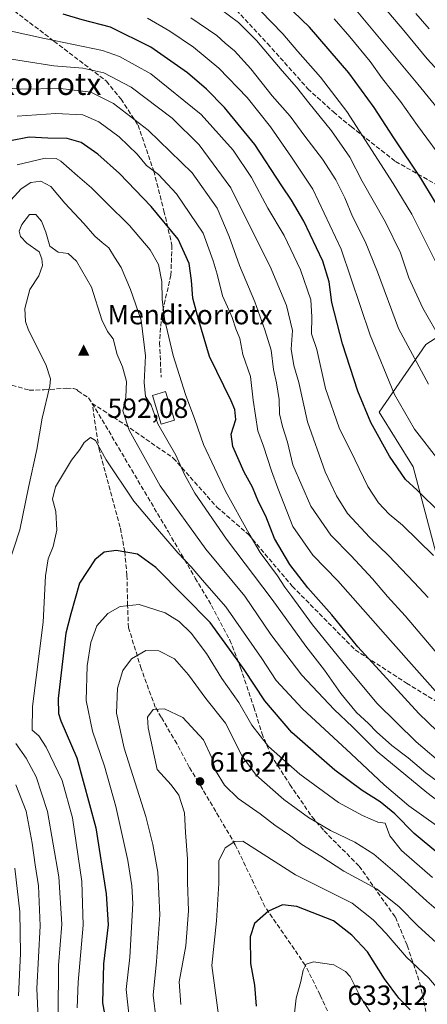
# Model space of a CAD drawing. Units: metres. Extents: x 609964 to 613386, y 4784844 to 4787213.
# Drawn here: x 610638 to 610785, y 4785649 to 4786004 of the extents above; entities that cross this region are included whole.
import ezdxf
from ezdxf.enums import TextEntityAlignment as Align

# ---------------------------------------------------------------- set-up
doc = ezdxf.new("R2010")
doc.units = ezdxf.units.M
doc.header["$MEASUREMENT"] = 0
doc.linetypes.add('DGN Style 3', pattern=[2.307223, 1.648017, -0.659207])
for name, color, linetype, lineweight in [('Arbolado forestal CxS', 92, 'Continuous', 0), ('Cima', 7, 'Continuous', 0), ('Cota de cima', 7, 'Continuous', 0), ('Curva de nivel maestra', 30, 'Continuous', 30), ('Curva de nivel normal', 30, 'Continuous', 0), ('Edificación Cxs', 1, 'Continuous', 13), ('Nombre de cima', 7, 'Continuous', 0), ('Pastizal CxS', 92, 'Continuous', 0), ('Punto de cota en terreno', 7, 'Continuous', 0), ('Rótulo de punto de cota en terreno', 7, 'Continuous', 0), ('Senda', 7, 'DGN Style 3', 0), ('Suelo desnudo CxS', 253, 'Continuous', 0), ('Texto cartográfico', 7, 'Continuous', 0)]:
    doc.layers.add(name, color=color, linetype=linetype, lineweight=lineweight)
doc.styles.add('Style-Arial', font='txt')

# ---------------------------------------------------------------- blocks, each defined once
blk = doc.blocks.new('*U13')
at = {"layer": 'Pastizal CxS', "color": 92, "linetype": 'Continuous', "lineweight": 0}
blk.add_polyline3d([(610850.2119, 4786006.2023, 477.5718), (610888.0138, 4785967.1007, 481.702), (610881.5872, 4785950.4681, 489.5589), (610881.5545, 4785950.3839, 489.6002), (610861.6517, 4785947.0107, 499.068), (610828.2865, 4785933.6425, 512.0323), (610805.4573, 4785900.1609, 527.4771), (610784.1509, 4785886.4629, 536.9314), (610767.4091, 4785862.1137, 548.6617), (610779.586, 4785842.3299, 548.4704), (610793.2848, 4785790.5857, 558.6671), (610817.6365, 4785770.8019, 557.1254), (610849.5995, 4785755.5837, 556.8759), (610863.2983, 4785737.3209, 559.7956), (610873.0329, 4785719.4517, 563.0409), (610891.9321, 4785711.6313, 561.1236), (610919.9565, 4785701.2043, 557.5565), (610942.4416, 4785691.6649, 556.9485), (610956.8335, 4785699.4049, 551.2685), (610960.1689, 4785681.7423, 558.1429), (610967.7793, 4785642.1737, 573.5232)], dxfattribs=at)
blk = doc.blocks.new('5CIMA')
at = {"layer": 'Arbolado forestal CxS', "color": 51, "linetype": 'Continuous', "lineweight": 0}
blk.add_solid([(-0.205, -0.136), (0, 0.273), (0.205, -0.136)], dxfattribs=at)
blk = doc.blocks.new('5PATER')
at = {"layer": 'Suelo desnudo CxS', "linetype": 'Continuous', "lineweight": 0}
h = blk.add_hatch(color=51, dxfattribs=at)
edge = h.paths.add_edge_path()
edge.add_ellipse((0, 0), major_axis=(-0.11, -0.111), ratio=0.999422, start_angle=0, end_angle=360)

msp = doc.modelspace()

# ---------------------------------------------------------------- linework, layer by layer
at = {"layer": 'Arbolado forestal CxS', "color": 92, "linetype": 'Continuous', "lineweight": 0}
for points in [[(610967.7793, 4785642.1737, 573.5232), (610960.1689, 4785681.7423, 558.1429), (610956.8335, 4785699.4049, 551.2685), (610942.4416, 4785691.6649, 556.9485), (610919.9565, 4785701.2043, 557.5565), (610891.9321, 4785711.6313, 561.1236), (610873.0329, 4785719.4517, 563.0409), (610863.2983, 4785737.3209, 559.7956), (610849.5995, 4785755.5837, 556.8759), (610817.6365, 4785770.8019, 557.1254), (610793.2848, 4785790.5857, 558.6671), (610779.586, 4785842.3299, 548.4704), (610767.4091, 4785862.1137, 548.6617), (610784.1509, 4785886.4629, 536.9314), (610805.4573, 4785900.1609, 527.4771), (610828.2865, 4785933.6425, 512.0323), (610861.6517, 4785947.0107, 499.068), (610881.5545, 4785950.3839, 489.6002), (610881.5872, 4785950.4681, 489.5589), (610888.0138, 4785967.1007, 481.702), (610850.2119, 4786006.2023, 477.5718)], [(610850.2119, 4786006.2023, 477.5718), (610888.0138, 4785967.1007, 481.702), (610881.5872, 4785950.4681, 489.5589), (610881.5545, 4785950.3839, 489.6002), (610861.6517, 4785947.0107, 499.068), (610828.2865, 4785933.6425, 512.0323), (610805.4573, 4785900.1609, 527.4771), (610784.1509, 4785886.4629, 536.9314), (610767.4091, 4785862.1137, 548.6617), (610779.586, 4785842.3299, 548.4704), (610793.2848, 4785790.5857, 558.6671), (610817.6365, 4785770.8019, 557.1254), (610849.5995, 4785755.5837, 556.8759), (610863.2983, 4785737.3209, 559.7956), (610873.0329, 4785719.4517, 563.0409), (610891.9321, 4785711.6313, 561.1236), (610919.9565, 4785701.2043, 557.5565), (610942.4416, 4785691.6649, 556.9485), (610956.8335, 4785699.4049, 551.2685), (610960.1689, 4785681.7423, 558.1429), (610967.7793, 4785642.1737, 573.5232)]]:
    msp.add_polyline3d(points, dxfattribs=at)
at = {"layer": 'Curva de nivel maestra', "color": 30, "linetype": 'Continuous', "lineweight": 30, "flags": 128}
for points, elevation in [([(610797.21, 4785921.8701), (610782.44, 4785946.4101), (610772.73, 4785960.9401), (610765.64, 4785971.8601), (610756.41, 4785984.4101), (610742.24, 4786000.9101), (610727.5, 4786015.1701)], 525), ([(610789.56, 4785825.5601), (610781.03, 4785833.9201), (610776.88, 4785837.7901), (610771.08, 4785846.1401), (610764.34, 4785858.3801), (610759.64, 4785869.6001), (610754.18, 4785886.6601), (610750.32, 4785901.5701), (610749.37, 4785909.0501), (610747.12, 4785916.4601), (610740.27, 4785930.9401), (610735.84, 4785938.5101), (610732.28, 4785943.6201), (610722.56, 4785958.5601), (610711.63, 4785971.9501), (610705.16, 4785978.4901), (610698.28, 4785984.4101), (610685.06, 4785993.7201), (610670.48, 4786000.8601), (610660.35, 4786003.5201), (610653.48, 4786005.5201)], 550), ([(610788.26, 4785747.0701), (610781.74, 4785753.4201), (610759.74, 4785777.4201), (610750.29, 4785788.9701), (610741.64, 4785798.6601), (610735.13, 4785807.1401), (610729.63, 4785816.4701), (610726.5, 4785824.5201), (610723.93, 4785829.7801), (610721.71, 4785835.0401), (610718.72, 4785840.3901), (610714.68, 4785849.7001), (610714.02, 4785854.0701), (610715.72, 4785859.4001), (610715.41, 4785863.0701), (610714.03, 4785866.1701), (610706.19, 4785882.0801), (610702.32, 4785895.1301), (610700.22, 4785903.2201), (610699.78, 4785909.5001), (610698.85, 4785915.7201), (610694.87, 4785924.4101), (610685.21, 4785936.2701), (610673.8, 4785948.1001), (610665.93, 4785955.1401), (610659.94, 4785959.2801), (610654.9, 4785960.7901), (610647.91, 4785960.8701), (610641.25, 4785961.1901), (610633.91, 4785959.8301)], 575), ([(610797.08, 4785695.9301), (610779.99, 4785710.1801), (610772.98, 4785717.1801), (610767.79, 4785721.5201), (610761.25, 4785725.6501), (610751.45, 4785732.9901), (610735.95, 4785746.5601), (610726.16, 4785758.0101), (610718.76, 4785769.3201), (610714.42, 4785775.3001), (610706.46, 4785786.2401), (610697.01, 4785795.8801), (610686.93, 4785806.0201), (610680.32, 4785810.8201), (610672.59, 4785812.1601), (610668.26, 4785811.5801), (610664.84, 4785808.7801), (610659.4, 4785800.4601), (610656.26, 4785789.3401), (610654.39, 4785782.3601), (610653.28, 4785772.2001), (610651.67, 4785758.8301), (610651.78, 4785753.4001), (610652.64, 4785750.7901), (610658.39, 4785737.3801), (610665.29, 4785712.1801), (610668.98, 4785688.3201), (610669.64, 4785677.2501), (610667.96, 4785663.1001), (610667.63, 4785649.0801), (610670.43, 4785633.9401)], 600), ([(610778.56, 4785646.5801), (610774.46, 4785650.7401), (610769.29, 4785657.7201), (610763.17, 4785667.5201), (610757.51, 4785673.5101), (610750.93, 4785678.6101), (610737.65, 4785683.8301), (610732.57, 4785684.3801), (610727.49, 4785682.1101), (610722.43, 4785677.6801), (610720.88, 4785672.9001), (610721.04, 4785663.2101), (610722.43, 4785655.4201), (610723, 4785647.8201)], 625)]:
    msp.add_lwpolyline(points, dxfattribs=dict(at, elevation=elevation))
at = {"layer": 'Curva de nivel normal', "color": 30, "linetype": 'Continuous', "lineweight": 0, "flags": 128}
for points, elevation in [([(610706.92, 4786009.74), (610716.68, 4786002.58), (610723.21, 4785996.02), (610732.42, 4785985.1), (610737.64, 4785979.31), (610742.08, 4785973.56), (610750.21, 4785963.48), (610756.75, 4785953.95), (610761.24, 4785945.41), (610769.64, 4785930.61), (610775.02, 4785919.52), (610778.12, 4785910.46), (610783.18, 4785899.51), (610789.68, 4785888.08)], 535), ([(610724.55, 4786006.78), (610732.68, 4785998.49), (610738.07, 4785992.08), (610746.19, 4785982.86), (610755.73, 4785970.53), (610763.51, 4785958.29), (610772.47, 4785944.53), (610779.22, 4785933.48), (610790.08, 4785911.57)], 530), ([(610757.33, 4786009.23), (610781.34, 4785980.39), (610797.96, 4785960.03)], 515), ([(610768.82, 4786008.4), (610776.27, 4785999.67), (610784.64, 4785989.48), (610805.38, 4785967.05)], 510), ([(610683.84, 4786004.18), (610691.93, 4785999.49), (610700.4, 4785993.73), (610709.57, 4785986.1), (610719.85, 4785975.51), (610728.18, 4785964.95), (610735.74, 4785953.97), (610743.52, 4785942.53), (610753.65, 4785920.84), (610764.1, 4785889.88), (610772.96, 4785868.49), (610780.16, 4785855.9), (610788.92, 4785844.59)], 545), ([(610699.53, 4786004.22), (610708.88, 4785997.82), (610711.82, 4785995.07), (610715.24, 4785992.33), (610721.18, 4785985.85), (610728.82, 4785976.1), (610735.31, 4785968.76), (610740.64, 4785961.59), (610746.95, 4785953.29), (610751.74, 4785945.81), (610754.99, 4785939.31), (610757.78, 4785932.57), (610762.3, 4785923.57), (610766.79, 4785912.62), (610774.34, 4785892.26), (610785.2, 4785872.21)], 540), ([(610791.61, 4785951.26), (610781.2, 4785965.44), (610775.06, 4785974.04), (610768.54, 4785982.21), (610764.12, 4785988.46), (610756.76, 4785997.43), (610751.21, 4786003.88)], 520), ([(610780.56, 4786005.84), (610785.41, 4786000.23)], 505), ([(610787.02, 4785810.36), (610775.8, 4785821.28), (610771.03, 4785825.33), (610767.1, 4785829.4), (610763.34, 4785835.23), (610758.64, 4785845.04), (610752.98, 4785856.47), (610747.98, 4785870.64), (610744.94, 4785884.61), (610743, 4785890.28), (610743.15, 4785896.47), (610742.79, 4785902.54), (610738.99, 4785913.35), (610733.08, 4785925.76), (610727.26, 4785935.64), (610721.35, 4785946.64), (610714.76, 4785956.57), (610703.26, 4785969.36), (610685.05, 4785984.01), (610673.82, 4785990.3), (610667.63, 4785992.44), (610646.78, 4785996.85), (610634.73, 4785999.45)], 555), ([(610784.99, 4785795.26), (610779.96, 4785800.7), (610770.75, 4785810.36), (610764.02, 4785816.92), (610755.98, 4785825.57), (610751.99, 4785831.88), (610747.93, 4785840.5), (610741.51, 4785858.59), (610738.4, 4785872.74), (610736.59, 4785878.83), (610735.68, 4785884.83), (610736.14, 4785891.51), (610733.96, 4785900.57), (610728.09, 4785914.54), (610721.43, 4785927.68), (610713.9, 4785942.9), (610702.48, 4785958.46), (610692.77, 4785968.04), (610677.94, 4785979.25), (610668.16, 4785984.38), (610660.61, 4785986.06), (610650.08, 4785986.95), (610628.58, 4785990.25)], 560), ([(610789.44, 4785773.64), (610776.81, 4785788.59), (610770.36, 4785795.61), (610765.04, 4785801.92), (610757.28, 4785810.22), (610749.97, 4785817.7), (610742.74, 4785828.11), (610736.22, 4785843.12), (610734.34, 4785851.24), (610732.49, 4785856.91), (610731.49, 4785861.43), (610731.32, 4785866.68), (610730.32, 4785872.68), (610729.24, 4785877.44), (610728.47, 4785884.38), (610726.11, 4785891.76), (610722.6, 4785901.85), (610716.98, 4785914.98), (610713.35, 4785925.36), (610708.93, 4785935.62), (610699.94, 4785948.36), (610684.15, 4785963.78), (610671.65, 4785973.39), (610663.45, 4785977.44), (610652.48, 4785978.76), (610638.16, 4785978.49), (610629.16, 4785979.21)], 565), ([(610791.47, 4785757.22), (610771.44, 4785779.73), (610752.54, 4785801.25), (610743.5, 4785810.55), (610736.24, 4785820.82), (610730.87, 4785834.62), (610728.53, 4785840.9), (610725.71, 4785849.83), (610723.59, 4785855.37), (610722.79, 4785860.9), (610721.98, 4785866.43), (610720.96, 4785874.95), (610718.2, 4785882.86), (610717.14, 4785888.57), (610715.72, 4785892.09), (610714.44, 4785896.2), (610712.76, 4785900.1), (610710.92, 4785904.04), (610709.02, 4785911.81), (610707.51, 4785916.62), (610703.94, 4785926.62), (610694.34, 4785940.82), (610687.78, 4785947.71), (610683.54, 4785951.03), (610680.1, 4785955.11), (610673.64, 4785961.31), (610666.38, 4785966.75), (610660.6, 4785969.22), (610650.8, 4785969.73), (610636.83, 4785968.76)], 570), ([(610791.12, 4785734.3), (610780.74, 4785743.16), (610766.61, 4785756.96), (610756.95, 4785768.63), (610743.32, 4785785.33), (610735.94, 4785795.62), (610733.33, 4785799.01), (610730.7, 4785803.04), (610724.49, 4785811.5), (610720.55, 4785818.22), (610711.95, 4785833.62), (610704.06, 4785850.46), (610700.89, 4785859.46), (610697.53, 4785868.46), (610693.14, 4785882.45), (610689.99, 4785895.69), (610689.11, 4785902.83), (610689.04, 4785909.21), (610687.87, 4785915.25), (610684.83, 4785920.58), (610677.41, 4785929.4), (610669.08, 4785937.5), (610663.66, 4785942.99), (610658.66, 4785947.33), (610652.59, 4785952.59), (610650.96, 4785953.5), (610647.01, 4785953.68), (610636.91, 4785951.29)], 580), ([(610794.18, 4785724.68), (610784.26, 4785731.98), (610777.78, 4785737.46), (610771.91, 4785741.92), (610766.42, 4785746.76), (610763.48, 4785749.84), (610759.27, 4785753.8), (610753.56, 4785760.62), (610747.66, 4785769.06), (610740.98, 4785777.71), (610728.78, 4785794.5), (610712.38, 4785816.28), (610700.94, 4785832.91), (610697.22, 4785839.57), (610694.11, 4785846.57), (610687.64, 4785857.91), (610685.23, 4785864.6), (610683.15, 4785867.71), (610682.62, 4785872.77), (610683.1, 4785882.42), (610681.58, 4785895.21), (610677.77, 4785906.26), (610674.36, 4785914.23), (610671.94, 4785917.95), (610669.97, 4785921.31), (610667.47, 4785923.23), (610664.89, 4785925.58), (610660.94, 4785930.12), (610654.12, 4785937.46), (610648.98, 4785943.47), (610645.43, 4785945.38), (610641.8, 4785944.84), (610638.38, 4785942.54), (610633.41, 4785937.23)], 585), ([(610796.88, 4785715.49), (610784.59, 4785724.92), (610766.68, 4785739.69), (610757.73, 4785748.56), (610751.19, 4785754.83), (610739.48, 4785767.17), (610728.28, 4785781.9), (610718.97, 4785795.76), (610704.91, 4785812.67), (610688.49, 4785835.54), (610677.2, 4785855.62), (610675.03, 4785862.59), (610676.05, 4785867.42), (610676.29, 4785873.14), (610674.87, 4785878.36), (610672.89, 4785882.9), (610671.51, 4785888.51), (610669.45, 4785891.12), (610667.35, 4785895.36), (610663.63, 4785907.08), (610658.33, 4785916.54), (610655.24, 4785919.26), (610651.68, 4785919.71), (610648.64, 4785921.93), (610647.2, 4785926.91), (610645.62, 4785930.98), (610643.6, 4785933.39), (610641.34, 4785933.32), (610638.58, 4785929.74), (610637.64, 4785927.28), (610638.06, 4785925.4), (610640.39, 4785923.05), (610644.84, 4785919.83), (610645.78, 4785917.3), (610646.05, 4785914.91), (610644.64, 4785911.17), (610641.5, 4785906.29), (610639.65, 4785899.5), (610639.91, 4785894.76), (610641.01, 4785891.57), (610647.24, 4785879.22), (610648.88, 4785874.08), (610648.64, 4785871.49), (610645.92, 4785859.89), (610644, 4785848.57), (610640.91, 4785834.91), (610637.87, 4785819.63), (610633.6, 4785806.81)], 590), ([(610788.08, 4785712.96), (610778.12, 4785720.17), (610769.19, 4785727.68), (610757.33, 4785738.85), (610739.71, 4785755.11), (610730.27, 4785765.33), (610725.07, 4785773.28), (610712.13, 4785791.86), (610704.38, 4785800.7), (610699.65, 4785806.24), (610694.97, 4785811.2), (610686.73, 4785820.73), (610678.9, 4785829.97), (610668.94, 4785844.89), (610665.13, 4785851.9), (610663.33, 4785852.95), (610660.98, 4785851.14), (610659.42, 4785848.64), (610656.52, 4785844.8), (610650.68, 4785835.14), (610649.68, 4785830.73), (610650.88, 4785826.21), (610651.24, 4785819.49), (610649.88, 4785813.58), (610648.03, 4785809.12), (610647.06, 4785803.01), (610646.25, 4785786.3), (610642.43, 4785755.93), (610642.3, 4785747.44), (610644.7, 4785745.3), (610647.38, 4785741.25), (610653.05, 4785729.2), (610656.83, 4785715.73), (610660.24, 4785692.88), (610660.71, 4785677.1), (610658.88, 4785656.54), (610658.55, 4785647.26)], 595), ([(610786.62, 4785694.3), (610775.44, 4785704.03), (610771.17, 4785709.24), (610769.52, 4785713.86), (610766.91, 4785714.17), (610761.33, 4785716.65), (610752.7, 4785721.29), (610738.79, 4785731.47), (610727.49, 4785741.5), (610721.49, 4785749.21), (610716.8, 4785757.32), (610710.63, 4785766.06), (610705.17, 4785774.99), (610699.61, 4785782.32), (610695.23, 4785786.62), (610690.23, 4785789.73), (610680.84, 4785792.68), (610673.97, 4785791.95), (610669.51, 4785789.49), (610665.63, 4785785.03), (610663.46, 4785779), (610662.16, 4785770.59), (610661.78, 4785758.08), (610664.02, 4785747.08), (610668.35, 4785734.45), (610672.49, 4785719.84), (610676.77, 4785700.36), (610678.25, 4785691.25), (610678.54, 4785684.92), (610677.55, 4785665.49), (610676.17, 4785653.85), (610677.21, 4785643.89)], 605), ([(610796.36, 4785675.69), (610784.6, 4785685.75), (610773.9, 4785695.52), (610765.49, 4785702.65), (610758.56, 4785707), (610749.85, 4785711.2), (610741.87, 4785715.94), (610732.98, 4785722.4), (610723.07, 4785731.13), (610718, 4785738.07), (610712, 4785749.92), (610704.85, 4785758.76), (610698.69, 4785767.37), (610693.61, 4785773.16), (610687.96, 4785776.04), (610683.25, 4785776.1), (610678.16, 4785773.16), (610674.94, 4785768.92), (610673.08, 4785762.58), (610672.69, 4785753.58), (610675.46, 4785740.92), (610683.23, 4785716.22), (610685.74, 4785706.14), (610687.54, 4785696.22), (610688.26, 4785680.86), (610687.14, 4785664), (610685.91, 4785651.86), (610687.01, 4785642.96)], 610), ([(610787.89, 4785670.79), (610781.39, 4785676.7), (610774.58, 4785683.74), (610766.72, 4785690.06), (610754.59, 4785696.6), (610746.32, 4785702), (610739.45, 4785706.13), (610735.09, 4785709.48), (610729.75, 4785713.17), (610724.53, 4785717.2), (610716.57, 4785722.73), (610711.63, 4785727.57), (610708.37, 4785732.87), (610707.02, 4785737.39), (610704.05, 4785743.87), (610696.62, 4785751.94), (610690.02, 4785755.04), (610685.9, 4785754.89), (610683.88, 4785752.07), (610684.12, 4785748.19), (610687.35, 4785733.25), (610692.45, 4785727.69), (610695.21, 4785723.96), (610697.21, 4785717.6), (610697.58, 4785710.46), (610698.33, 4785700.98), (610698.29, 4785692.64), (610698.6, 4785682.2), (610697.72, 4785669.59), (610695.26, 4785656.69), (610695.88, 4785648.53)], 615), ([(610636.36, 4785742.58), (610640.1, 4785737.25), (610643.74, 4785730.58), (610647.76, 4785718.08), (610651.87, 4785694.56), (610653, 4785677.41), (610651.75, 4785662.58), (610651.64, 4785644.92)], 590), ([(610636.39, 4785727.69), (610640.15, 4785718.22), (610642.28, 4785706.59), (610643.33, 4785698.83), (610644.6, 4785691.28), (610645.18, 4785676.85), (610644.02, 4785654.27), (610644.62, 4785640.67)], 585), ([(610797.81, 4785643.17), (610793.24, 4785648.56), (610785.34, 4785657.93), (610777.18, 4785665.57), (610769.94, 4785674.11), (610765.24, 4785678.98), (610757.62, 4785685.04), (610737.19, 4785695.25), (610718.27, 4785707.35), (610715.3, 4785707.24), (610711.81, 4785704.91), (610709.59, 4785700.22), (610709.64, 4785692.16), (610708.69, 4785678.65), (610707.03, 4785662.52), (610709.88, 4785641.95)], 620), ([(610636.07, 4785697.66), (610637.82, 4785681.9), (610638.08, 4785666.92), (610637.37, 4785651.58)], 580), ([(610766.47, 4785642.21), (610760.58, 4785651.41), (610756.92, 4785658.59), (610755.3, 4785660.39), (610751.05, 4785662.77), (610743.74, 4785663.86), (610741.03, 4785663.07), (610740.03, 4785660.89), (610739.16, 4785656.78), (610737.46, 4785650.81), (610736.28, 4785639.96)], 630)]:
    msp.add_lwpolyline(points, dxfattribs=dict(at, elevation=elevation))
at = {"layer": 'Edificación Cxs', "color": 1, "linetype": 'Continuous', "lineweight": 13}
msp.add_polyline3d([(610693.5801, 4785859.1701, 596.1564), (610688.8501, 4785857.6901, 600.1256), (610685.6201, 4785868.0301, 588.5335), (610690.3701, 4785869.5101, 589.1619), (610693.5801, 4785859.1701, 596.1564)], dxfattribs=at)
msp.add_3dface([(610693.5801, 4785859.1701, 600.1256), (610688.8501, 4785857.6901, 600.1256), (610685.6201, 4785868.0301, 600.1256), (610690.3701, 4785869.5101, 600.1256)], dxfattribs=at)
at = {"layer": 'Pastizal CxS', "color": 92, "linetype": 'Continuous', "lineweight": 0}
msp.add_polyline3d([(610850.2119, 4786006.2023, 477.5718), (610888.0138, 4785967.1007, 481.702), (610881.5872, 4785950.4681, 489.5589), (610881.5545, 4785950.3839, 489.6002), (610861.6517, 4785947.0107, 499.068), (610828.2865, 4785933.6425, 512.0323), (610805.4573, 4785900.1609, 527.4771), (610784.1509, 4785886.4629, 536.9314), (610767.4091, 4785862.1137, 548.6617), (610779.586, 4785842.3299, 548.4704), (610793.2848, 4785790.5857, 558.6671), (610817.6365, 4785770.8019, 557.1254), (610849.5995, 4785755.5837, 556.8759), (610863.2983, 4785737.3209, 559.7956), (610873.0329, 4785719.4517, 563.0409), (610891.9321, 4785711.6313, 561.1236), (610919.9565, 4785701.2043, 557.5565), (610942.4416, 4785691.6649, 556.9485), (610956.8335, 4785699.4049, 551.2685), (610960.1689, 4785681.7423, 558.1429), (610967.7793, 4785642.1737, 573.5232)], dxfattribs=at)
at = {"layer": 'Senda', "color": 7, "linetype": 'DGN Style 3', "lineweight": 0}
for points in [[(610533.0801, 4786104.2201, 524.2658), (610535.0301, 4786103.5101, 524.5002), (610549.1701, 4786095.7001, 527.7872), (610559.3901, 4786084.3001, 532.0105), (610575.0001, 4786064.6701, 536.2827), (610594.3901, 4786044.0301, 541.5531), (610616.5801, 4786023.6601, 546.2592), (610634.0401, 4786008.1501, 550.8037), (610650.1601, 4785995.8301, 555.4653), (610669.0601, 4785981.4101, 561.9048), (610674.3201, 4785974.9201, 563.8358), (610680.4601, 4785965.5301, 565.9977), (610686.1001, 4785949.0701, 570.3686), (610689.7901, 4785934.7001, 575.5549), (610692.6701, 4785922.2901, 578.7226), (610692.3301, 4785911.5101, 581.1801), (610688.9601, 4785897.0401, 583.0669), (610688.2101, 4785887.0901, 584.9237), (610688.7901, 4785874.6501, 587.0897)], [(610709.6201, 4786013.7901, 532.6112), (610727.1301, 4785994.9701, 534.1253), (610741.6801, 4785978.6901, 533.7911), (610750.9001, 4785970.3001, 532.7398), (610757.2601, 4785965.0101, 531.4244), (610773.2801, 4785952.4701, 527.7141), (610798.0701, 4785938.4301, 521.3504), (610824.5801, 4785928.8401, 532.8532), (610839.8101, 4785924.4101, 514.7532), (610842.6301, 4785923.8301, 514.4115)], [(610634.9701, 4785871.8101, 585.6596), (610641.2301, 4785869.9901, 587.755), (610646.5001, 4785870.1301, 589.4112), (610654.6901, 4785870.7001, 591.7184), (610657.2101, 4785870.5701, 592.3247), (610658.3401, 4785870.2501, 592.5446), (610658.8001, 4785869.7501, 592.6643), (610662.6501, 4785867.2301, 593.5477), (610663.9001, 4785865.2401, 593.8821)], [(610751.6901, 4785639.8701, 633.2347), (610746.1201, 4785651.9001, 631.8807), (610740.7401, 4785662.6501, 629.97), (610726.1701, 4785683.8101, 624.7014), (610715.5101, 4785706.1001, 620.3224), (610709.6401, 4785716.1101, 617.7626), (610703.4201, 4785726.6201, 616.3857), (610698.8801, 4785734.0701, 616.7914), (610694.4301, 4785742.5301, 616.9259), (610688.8401, 4785752.0401, 615.718), (610686.6601, 4785755.7101, 614.8733), (610681.5701, 4785769.6101, 611.3391), (610677.0201, 4785784.3501, 607.3282), (610676.6801, 4785792.3701, 605.2144), (610676.4601, 4785803.2501, 602.6828), (610675.6601, 4785811.7701, 600.3865), (610674.0101, 4785820.6101, 598.1977), (610666.4501, 4785848.5801, 595.1004), (610663.9001, 4785865.2401, 593.8821)], [(610663.9001, 4785865.2401, 593.8821), (610665.1801, 4785863.2201, 594.171), (610691.3801, 4785818.9001, 598.6192), (610701.1101, 4785802.2101, 596.2687), (610706.9201, 4785792.3701, 597.9233), (610713.5601, 4785779.9001, 599.3164), (610717.4201, 4785769.8601, 600.8668), (610722.1801, 4785755.7301, 603.402), (610725.1201, 4785746.2901, 604.8024), (610728.2701, 4785738.5401, 606.1195), (610735.2201, 4785727.7601, 608.15), (610743.2001, 4785716.1001, 610.0842), (610747.5401, 4785711.0601, 610.9903), (610760.1301, 4785698.4001, 613.6518), (610773.2501, 4785679.9101, 617.4557), (610777.5001, 4785669.7001, 619.0127), (610782.0301, 4785656.3001, 621.833), (610784.2601, 4785646.0101, 624.105)], [(610663.9001, 4785865.2401, 593.8821), (610675.7101, 4785857.5701, 590.671), (610693.1701, 4785845.5201, 600.8517), (610708.8801, 4785827.8201, 596.1958), (610720.2501, 4785818.0001, 583.7635), (610736.0801, 4785799.2801, 578.4729), (610758.7601, 4785776.3301, 576.3039), (610777.2301, 4785764.3801, 573.4825), (610799.3701, 4785750.7401, 570.136), (610846.6101, 4785729.5901, 569.6049), (610907.5501, 4785702.8101, 572.3029), (610927.7001, 4785696.7701, 563.3159), (610955.4101, 4785689.8901, 564.9937), (610981.2101, 4785690.9601, 572.9438), (611003.6001, 4785694.6701, 557.0427)]]:
    msp.add_polyline3d(points, dxfattribs=at)

# ---------------------------------------------------------------- block references
at = {"layer": 'Cima', "color": 7, "linetype": 'Continuous', "lineweight": 0, "xscale": 10, "yscale": 10, "zscale": 10}
msp.add_blockref('5CIMA', (610660.86, 4785883.8, 592.08), dxfattribs=at)
at = {"layer": 'Pastizal CxS', "color": 92, "linetype": 'Continuous', "lineweight": 0}
msp.add_blockref('*U13', (0, 0), dxfattribs=at)
at = {"layer": 'Punto de cota en terreno', "color": 7, "linetype": 'Continuous', "lineweight": 0, "xscale": 10, "yscale": 10, "zscale": 10}
msp.add_blockref('5PATER', (610702.79, 4785728.91, 616.24), dxfattribs=at)

# ---------------------------------------------------------------- texts
at = {"layer": 'Cota de cima', "color": 7, "linetype": 'Continuous', "lineweight": 0, "style": 'Style-Arial'}
msp.add_text('592,08', height=7, dxfattribs=at).set_placement((610669.459, 4785859.9875))
at = {"layer": 'Nombre de cima', "color": 7, "linetype": 'Continuous', "lineweight": 0, "style": 'Style-Arial'}
msp.add_text('Mendixorrotx', height=7, dxfattribs=at).set_placement((610669.459, 4785893.7219))
at = {"layer": 'Rótulo de punto de cota en terreno', "color": 7, "linetype": 'Continuous', "lineweight": 0, "style": 'Style-Arial'}
for s, p in [('616,24', (610706.3178, 4785732.4378)), ('633,12', (610755.9178, 4785648.3178))]:
    msp.add_text(s, height=7, dxfattribs=at).set_placement(p)
at = {"layer": 'Texto cartográfico', "color": 7, "linetype": 'Continuous', "lineweight": 0, "style": 'Style-Arial'}
msp.add_text('Mendixorrotx', height=8, dxfattribs=at).set_placement((610633.2589, 4785980.4401), align=Align.MIDDLE_CENTER)

doc.saveas('drawing.dxf')
